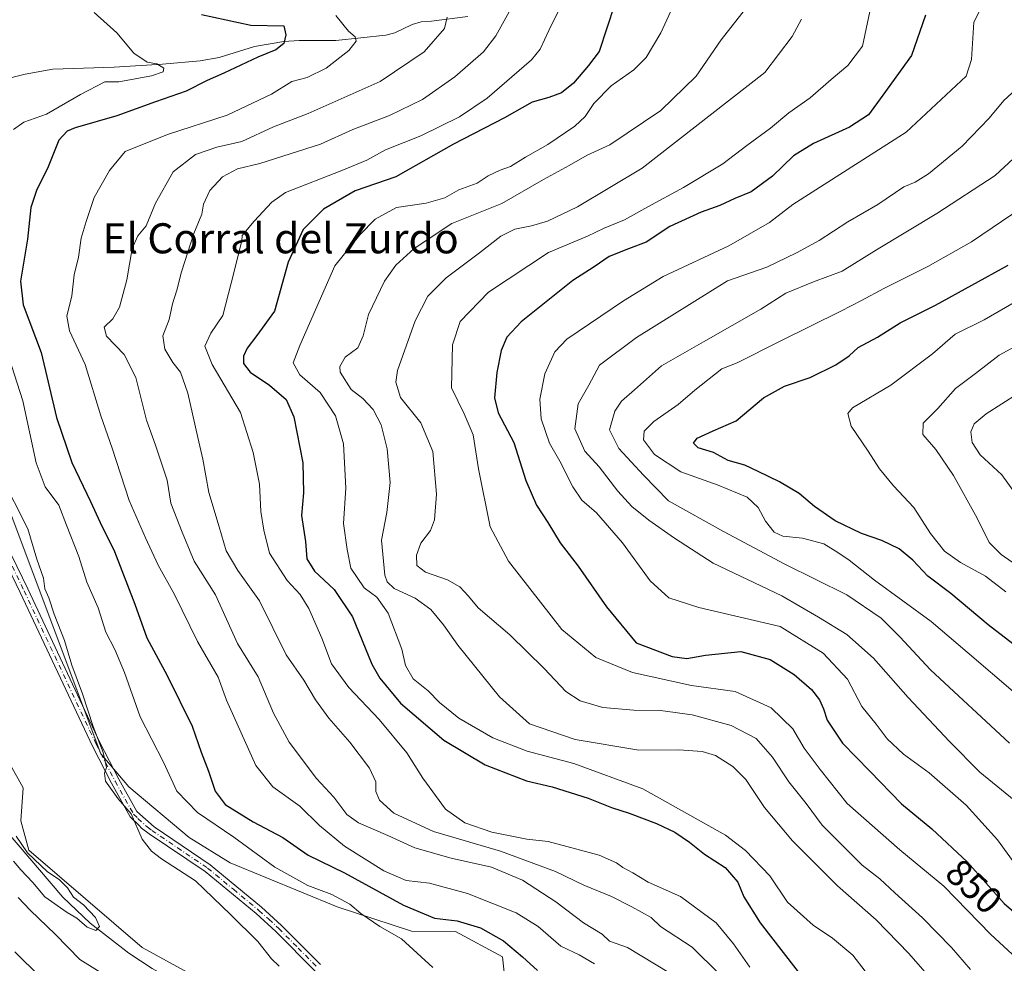
# Model space of a CAD drawing. Units: metres. Extents: x 655879 to 659358, y 4700126 to 4702489.
# Drawn here: x 658351 to 658613, y 4701235 to 4701486 of the extents above; entities that cross this region are included whole.
import ezdxf
from ezdxf.enums import TextEntityAlignment as Align

# ---------------------------------------------------------------- set-up
doc = ezdxf.new("R2010")
doc.units = ezdxf.units.M
doc.header["$MEASUREMENT"] = 0
doc.linetypes.add('DGN Style 4', pattern=[2.638475, 1.318413, -0.659207, 0.001648, -0.659207])
for name, color, linetype, lineweight in [('Arbolado forestal CxS', 92, 'Continuous', 0), ('Camino Cxs', 7, 'Continuous', 0), ('Camino eje', 30, 'DGN Style 4', 13), ('Corriente natural lineal', 142, 'Continuous', 13), ('Cultivos herbáceos CxS', 92, 'Continuous', 0), ('Curva de nivel maestra', 30, 'Continuous', 30), ('Curva de nivel normal', 30, 'Continuous', 0), ('Rótulo de curva de nivel directora', 7, 'Continuous', 0), ('Texto cartográfico', 7, 'Continuous', 0)]:
    doc.layers.add(name, color=color, linetype=linetype, lineweight=lineweight)
doc.styles.add('Style-Arial', font='txt')

# ---------------------------------------------------------------- blocks, each defined once
blk = doc.blocks.new('*U13')
at = {"layer": 'Arbolado forestal CxS', "color": 92, "linetype": 'Continuous', "lineweight": 0}
blk.add_polyline3d([(658347.7755, 4701288.6153, 788.178), (658351.6615, 4701281.6033, 788.4994), (658351.0445, 4701272.8243, 786.4392), (658353.1733, 4701264.9891, 785.5572), (658383.3749, 4701239.0749, 786.3306), (658403.7797, 4701227.8597, 787.2999), (658442.0883, 4701220.7365, 789.6892), (658429.9591, 4701197.9945, 795.5204), (658413.2809, 4701175.2525, 809.6433), (658399.6357, 4701147.9615, 822.5801), (658381.4415, 4701126.7355, 830.635), (658372.3443, 4701103.9935, 839.2756), (658354.1509, 4701073.6705, 848.7811)], dxfattribs=at)

msp = doc.modelspace()

# ---------------------------------------------------------------- linework, layer by layer
at = {"layer": 'Arbolado forestal CxS', "color": 92, "linetype": 'Continuous', "lineweight": 0}
for points in [[(658472.2469, 4701212.9085, 791.9804), (658473.3199, 4701213.0223, 792.2574), (658481.0121, 4701221.1003, 795.5598), (658479.3523, 4701236.6355, 798.6952), (658466.8425, 4701243.3775, 799.3984), (658455.0615, 4701243.3867, 796.5717), (658435.2777, 4701249.9357, 794.7177), (658406.7899, 4701261.6039, 792.5472), (658395.9221, 4701268.3719, 791.976), (658379.7995, 4701281.8561, 790.9372), (658372.3775, 4701290.6321, 790.0193), (658344.7135, 4701364.2135, 789.053), (658335.9791, 4701393.5697, 788.6116), (658321.4013, 4701412.1689, 788.7032), (658318.4663, 4701415.6679, 787.4034), (658304.2557, 4701428.0151, 782.5679), (658309.2447, 4701441.4711, 783.6507), (658315.3179, 4701451.5971, 785.1161), (658330.1619, 4701458.3481, 787.4833), (658342.9831, 4701475.2241, 790.9548), (658330.1621, 4701476.5741, 790.5607), (658317.5581, 4701472.4321, 789.9278), (658307.8951, 4701469.1481, 788.6353), (658254.7743, 4701468.5015, 784.7718)], [(658191.8361, 4701426.6207, 779.4597), (658208.0311, 4701425.2707, 778.8386), (658223.7479, 4701425.5485, 780.3118), (658249.2407, 4701423.1913, 778.9859), (658257.6969, 4701430.0403, 782.102), (658283.0007, 4701426.3281, 781.6796), (658291.7725, 4701418.9021, 780.4341), (658291.7725, 4701413.5021, 779.9771), (658295.1465, 4701410.1261, 780.369), (658319.4371, 4701395.9499, 783.8919), (658324.1599, 4701375.6987, 784.5746), (658347.7755, 4701288.6153, 788.178), (658351.6615, 4701281.6033, 788.4994), (658351.0445, 4701272.8243, 786.4392), (658353.1733, 4701264.9891, 785.5572), (658383.3749, 4701239.0749, 786.3306), (658403.7797, 4701227.8597, 787.2999), (658442.0883, 4701220.7365, 789.6892)], [(658481.0121, 4701221.1003, 795.5598), (658479.3523, 4701236.6355, 798.6952), (658466.8425, 4701243.3775, 799.3984), (658455.0615, 4701243.3867, 796.5717), (658435.2777, 4701249.9357, 794.7177), (658406.7899, 4701261.6039, 792.5472), (658395.9221, 4701268.3719, 791.976), (658379.7995, 4701281.8561, 790.9372), (658372.3775, 4701290.6321, 790.0193), (658344.7135, 4701364.2135, 789.053)]]:
    msp.add_polyline3d(points, dxfattribs=at)
at = {"layer": 'Camino Cxs', "color": 7, "linetype": 'Continuous', "lineweight": 0}
for points in [[(658348.6301, 4701343.5301, 790.6452), (658352.9501, 4701334.5201, 790.5944), (658372.1501, 4701293.6701, 793.7937), (658377.1801, 4701283.8401, 792.7245), (658381.9901, 4701275.2601, 793.372), (658386.5701, 4701271.1601, 792.3778), (658401.4801, 4701261.1101, 792.8112), (658415.1801, 4701249.8101, 792.7716), (658420.5001, 4701244.9601, 792.289), (658430.8601, 4701234.5401, 792.6789)], [(658348.6301, 4701343.5301, 790.6452), (658352.9501, 4701334.5201, 790.5944), (658372.1501, 4701293.6701, 793.7937), (658377.1801, 4701283.8401, 792.7245), (658381.9901, 4701275.2601, 793.372), (658386.5701, 4701271.1601, 792.3778), (658401.4801, 4701261.1101, 792.8112), (658415.1801, 4701249.8101, 792.7716), (658420.5001, 4701244.9601, 792.289), (658430.8601, 4701234.5401, 792.6789)], [(658429.4201, 4701232.8001, 792.629), (658418.9501, 4701243.3401, 791.7766), (658413.7001, 4701248.1101, 791.9489), (658400.1301, 4701259.3101, 791.8921), (658385.2701, 4701269.3301, 791.2365), (658383.2101, 4701270.8801, 790.9005), (658382.5401, 4701271.5501, 790.6566), (658380.1901, 4701273.8801, 791.3753), (658375.2001, 4701282.7801, 791.3297), (658370.1301, 4701292.6801, 791.6421), (658350.9201, 4701333.5501, 789.3579), (658346.5901, 4701342.5801, 788.8872)], [(658429.4201, 4701232.8001, 792.629), (658418.9501, 4701243.3401, 791.7766), (658413.7001, 4701248.1101, 791.9489), (658400.1301, 4701259.3101, 791.8921), (658385.2701, 4701269.3301, 791.2365), (658383.2101, 4701270.8801, 790.9005), (658382.5401, 4701271.5501, 790.6566), (658380.1901, 4701273.8801, 791.3753), (658375.2001, 4701282.7801, 791.3297), (658370.1301, 4701292.6801, 791.6421), (658350.9201, 4701333.5501, 789.3579), (658346.5901, 4701342.5801, 788.8872)]]:
    msp.add_polyline3d(points, dxfattribs=at)
at = {"layer": 'Camino eje', "color": 30, "linetype": 'DGN Style 4', "lineweight": 13}
msp.add_polyline3d([(658347.6101, 4701343.0551, 789.5518), (658351.9351, 4701334.0351, 789.7296), (658371.1401, 4701293.1751, 792.6611), (658376.1901, 4701283.3101, 791.9895), (658381.0901, 4701274.5701, 792.2718), (658382.2651, 4701273.4051, 791.589), (658384.7225, 4701271.1875, 791.5891), (658385.9201, 4701270.2451, 791.7463), (658400.8051, 4701260.2101, 792.3344), (658407.6551, 4701254.5601, 791.9221), (658414.4401, 4701248.9601, 792.2923), (658417.0651, 4701246.5751, 791.9967), (658419.7251, 4701244.1501, 792.0185), (658424.9051, 4701238.9401, 792.3585), (658430.1401, 4701233.6701, 792.5936)], dxfattribs=at)
at = {"layer": 'Corriente natural lineal', "color": 142, "linetype": 'Continuous', "lineweight": 13}
for points in [[(658470.0701, 4701486.8701, 811.8718), (658460.4301, 4701485.6201, 809.6773), (658457.6201, 4701485.4301, 808.9495), (658455.2901, 4701484.7101, 808.2178), (658450.6101, 4701482.5401, 806.7479), (658448.2801, 4701481.9101, 806.3959), (658434.9001, 4701480.4501, 803.8135), (658425.2201, 4701480.5201, 801.26), (658421.0601, 4701480.2401, 800.4365), (658413.3201, 4701478.8701, 799.2026), (658403.9001, 4701475.9901, 798.193), (658398.8101, 4701475.1001, 797.3372), (658388.8201, 4701474.1701, 795.8397), (658375.9601, 4701473.4201, 794.0601), (658359.5601, 4701472.8801, 791.7681), (658352.2001, 4701471.5701, 791.3144), (658345.6101, 4701469.8601, 790.9175)], [(658399.7003, 4701227.1305, 787.0302), (658391.7701, 4701230.2901, 786.6537), (658386.0701, 4701233.4501, 786.3338), (658379.8201, 4701237.5601, 785.901), (658369.5501, 4701245.5801, 785.5282), (658362.3001, 4701252.4301, 784.7735), (658341.5201, 4701276.6901, 784.1504), (658337.0301, 4701282.9101, 783.3007), (658328.7601, 4701301.4701, 782.2168), (658323.0201, 4701318.0101, 781.2907), (658321.2501, 4701322.6101, 781.2358), (658317.9101, 4701334.6901, 780.5638), (658317.1201, 4701337.0401, 780.1444), (658315.1901, 4701340.7501, 780.3151), (658311.3701, 4701352.9001, 780.061), (658304.5201, 4701383.5701, 778.7532), (658303.4701, 4701387.6201, 778.6624), (658301.0601, 4701394.2901, 778.8256), (658299.0301, 4701397.1201, 778.7575), (658293.6901, 4701401.3201, 778.5287), (658291.2501, 4701402.8301, 778.117), (658285.7501, 4701407.6701, 778.0738), (658282.9301, 4701409.7301, 777.7919), (658276.6351, 4701412.8493, 776.9194)]]:
    msp.add_polyline3d(points, dxfattribs=at)
at = {"layer": 'Cultivos herbáceos CxS', "color": 92, "linetype": 'Continuous', "lineweight": 0}
for points in [[(658472.2469, 4701212.9085, 791.9804), (658473.3199, 4701213.0223, 792.2574), (658481.0121, 4701221.1003, 795.5598), (658479.3523, 4701236.6355, 798.6952), (658466.8425, 4701243.3775, 799.3984), (658455.0615, 4701243.3867, 796.5717), (658435.2777, 4701249.9357, 794.7177), (658406.7899, 4701261.6039, 792.5472), (658395.9221, 4701268.3719, 791.976), (658379.7995, 4701281.8561, 790.9372), (658372.3775, 4701290.6321, 790.0193), (658344.7135, 4701364.2135, 789.053), (658335.9791, 4701393.5697, 788.6116), (658321.4013, 4701412.1689, 788.7032), (658318.4663, 4701415.6679, 787.4034), (658304.2557, 4701428.0151, 782.5679), (658309.2447, 4701441.4711, 783.6507), (658315.3179, 4701451.5971, 785.1161), (658330.1619, 4701458.3481, 787.4833), (658342.9831, 4701475.2241, 790.9548), (658330.1621, 4701476.5741, 790.5607), (658317.5581, 4701472.4321, 789.9278), (658307.8951, 4701469.1481, 788.6353), (658254.7743, 4701468.5015, 784.7718)], [(658191.8361, 4701426.6207, 779.4597), (658208.0311, 4701425.2707, 778.8386), (658223.7479, 4701425.5485, 780.3118), (658249.2407, 4701423.1913, 778.9859), (658257.6969, 4701430.0403, 782.102), (658283.0007, 4701426.3281, 781.6796), (658291.7725, 4701418.9021, 780.4341), (658291.7725, 4701413.5021, 779.9771), (658295.1465, 4701410.1261, 780.369), (658319.4371, 4701395.9499, 783.8919), (658324.1599, 4701375.6987, 784.5746), (658347.7755, 4701288.6153, 788.178), (658351.6615, 4701281.6033, 788.4994), (658351.0445, 4701272.8243, 786.4392), (658353.1733, 4701264.9891, 785.5572), (658383.3749, 4701239.0749, 786.3306), (658403.7797, 4701227.8597, 787.2999), (658442.0883, 4701220.7365, 789.6892)], [(658344.7135, 4701364.2135, 789.053), (658372.3775, 4701290.6321, 790.0193), (658379.7995, 4701281.8561, 790.9372), (658395.9221, 4701268.3719, 791.976), (658406.7899, 4701261.6039, 792.5472), (658435.2777, 4701249.9357, 794.7177), (658455.0615, 4701243.3867, 796.5717), (658466.8425, 4701243.3775, 799.3984), (658479.3523, 4701236.6355, 798.6952), (658481.0121, 4701221.1003, 795.5598), (658473.3199, 4701213.0223, 792.2574), (658472.2469, 4701212.9085, 791.9804), (658453.3473, 4701218.4005, 790.2198), (658442.0883, 4701220.7365, 789.6892), (658403.7797, 4701227.8597, 787.2999), (658383.3749, 4701239.0749, 786.3306), (658353.1733, 4701264.9891, 785.5572), (658351.0445, 4701272.8243, 786.4392), (658351.6615, 4701281.6033, 788.4994), (658347.7755, 4701288.6153, 788.178)]]:
    msp.add_polyline3d(points, dxfattribs=at)
at = {"layer": 'Curva de nivel maestra', "color": 30, "linetype": 'Continuous', "lineweight": 30, "flags": 128}
for points, elevation in [([(658509.1, 4701490.0201), (658505.05, 4701477.5501), (658502.24, 4701473.8201), (658498.19, 4701469.1401), (658495.03, 4701466.5401), (658491.66, 4701465.2801), (658487.23, 4701464.1101), (658479.89, 4701459.8701), (658466.28, 4701452.8701), (658450.89, 4701444.2401), (658440.12, 4701440.4601), (658431.68, 4701435.5801), (658426.21, 4701430.2101), (658422.28, 4701421.4601), (658418.63, 4701408.4901), (658413.87, 4701401.9801), (658411.36, 4701398.5601), (658410.37, 4701396.4701), (658410.4, 4701394.4901), (658412.1, 4701392.2001), (658417.28, 4701388.7101), (658421.71, 4701384.9101), (658423.78, 4701380.2801), (658426.17, 4701368.0801), (658426.37, 4701360.0601), (658425.76, 4701354.0501), (658426.82, 4701347.1201), (658427.26, 4701342.5601), (658429.23, 4701339.2601), (658434.48, 4701334.3801), (658439.38, 4701327.0701), (658444.54, 4701314.4901), (658446.66, 4701310.7601), (658452.18, 4701304.1301), (658463.67, 4701294.2901), (658474.74, 4701287.7201), (658485.71, 4701283.4201), (658492.53, 4701281.8601), (658502.12, 4701278.8501), (658508.36, 4701276.3401), (658513.02, 4701274.8601), (658520.34, 4701272.1001), (658525.2, 4701269.8101), (658529.1, 4701267.1401), (658533.13, 4701263.8901), (658538.57, 4701260.3401), (658541.98, 4701256.4801), (658543.58, 4701252.5301), (658547.94, 4701245.6301), (658560.2, 4701229.8701)], 825), ([(658399.14, 4701487.4201), (658412.33, 4701484.6101), (658421.1, 4701484.3801), (658421.67, 4701482.0101), (658421.09, 4701479.7201), (658418.94, 4701478.0301), (658414.2, 4701476.0501), (658405.16, 4701471.7501), (658400.64, 4701469.8201), (658395.05, 4701466.9801), (658386.91, 4701464.1701), (658376.61, 4701460.4501), (658365.51, 4701457.2001), (658363.39, 4701456.3701), (658361.17, 4701453.9901), (658358.38, 4701446.8601), (658355.22, 4701440.6001), (658353.72, 4701436.0001), (658352.83, 4701427.5701), (658350.96, 4701416.4101), (658351.69, 4701410.1601), (658356.46, 4701397.4101), (658360.57, 4701380.1601), (658364.62, 4701368.1601), (658369.64, 4701357.8201), (658372.16, 4701352.1601), (658375.98, 4701344.4901), (658381.45, 4701330.4901), (658384.64, 4701321.4901), (658390, 4701311.5001), (658396.71, 4701298.0101), (658399.08, 4701291.0401), (658401.02, 4701285.9701), (658402.77, 4701280.7301), (658405.52, 4701277.1401), (658412.9, 4701272.5401), (658420.83, 4701268.3201), (658427.53, 4701263.6801), (658437.23, 4701258.9901), (658453, 4701250.3001), (658461.24, 4701246.8901), (658467.26, 4701246.2101), (658473.42, 4701244.2801), (658479.6, 4701240.8801), (658484.66, 4701236.6201), (658488.62, 4701232.9201)], 800), ([(658591.96, 4701487.2001), (658588.24, 4701476.5301), (658580.57, 4701465.9001), (658576.74, 4701460.7301), (658571.73, 4701457.4601), (658562.14, 4701453.0701), (658556.82, 4701449.7501), (658551.21, 4701444.3801), (658545.53, 4701440.2501), (658541.2, 4701438.4501), (658537.2, 4701436.5401), (658532.2, 4701434.8101), (658523.87, 4701430.9401), (658517.53, 4701426.7801), (658512.87, 4701425.0601), (658507.75, 4701422.9901), (658503.74, 4701420.2101), (658498.08, 4701416.6101), (658484.25, 4701405.6101), (658480.46, 4701401.5601), (658479, 4701398.0101), (658477.81, 4701392.1201), (658477.17, 4701385.3501), (658478.18, 4701381.3801), (658482.31, 4701373.5001), (658485.57, 4701363.4101), (658488.34, 4701356.8201), (658491.4, 4701352.1601), (658494.68, 4701346.7601), (658499.48, 4701340.5601), (658507.03, 4701329.7501), (658514.92, 4701320.2101), (658524.46, 4701316.5601), (658528.41, 4701315.9901), (658533.37, 4701316.9101), (658542.79, 4701317.8501), (658550.55, 4701315.7101), (658556.94, 4701311.7801), (658561.58, 4701307.7601), (658563.7, 4701305.0301), (658564.8, 4701302.5801), (658565.79, 4701299.6201), (658569.8, 4701293.4801), (658577.12, 4701285.9901), (658585.56, 4701277.2801), (658593.61, 4701270.6301), (658603.13, 4701261.7601), (658612.84, 4701250.7501), (658620.53, 4701244.2101)], 850), ([(658618.62, 4701317.2001), (658608.63, 4701324.9801), (658598.66, 4701333.3001), (658592.59, 4701337.9501), (658588.54, 4701342.1401), (658584.91, 4701345.1701), (658580.31, 4701347.4001), (658574.93, 4701349.2301), (658567.84, 4701352.6601), (658562.35, 4701356.4301), (658558.3, 4701359.8901), (658553.02, 4701363.0501), (658547.36, 4701365.7501), (658543.83, 4701367.4501), (658539.42, 4701368.7101), (658535.52, 4701370.8101), (658531.44, 4701372.0701), (658530.19, 4701373.2701), (658531.18, 4701374.6701), (658535.41, 4701376.6201), (658541.56, 4701379.2701), (658548.76, 4701385.4201), (658554.36, 4701388.4801), (658561.26, 4701390.8001), (658568.1, 4701394.1501), (658571.59, 4701396.5401), (658573.97, 4701398.8201), (658579.19, 4701401.5401), (658585.19, 4701405.3201), (658594.57, 4701410.0001), (658613.98, 4701420.7301)], 875)]:
    msp.add_lwpolyline(points, dxfattribs=dict(at, elevation=elevation))
at = {"layer": 'Curva de nivel normal', "color": 30, "linetype": 'Continuous', "lineweight": 0, "flags": 128}
for points, elevation in [([(658615.03, 4701237.3101), (658609.3, 4701242.5401), (658596.83, 4701255.4301), (658585.1, 4701265.0801), (658571.1, 4701277.4001), (658563.9, 4701286.4901), (658559.63, 4701292.1701), (658556.62, 4701297.2401), (658550.88, 4701302.8601), (658541.29, 4701307.2001), (658529.67, 4701308.7701), (658513.95, 4701312.2701), (658504.12, 4701316.2801), (658495.14, 4701323.7601), (658480.91, 4701341.8701), (658476.06, 4701351.0201), (658472.91, 4701366.4901), (658471.49, 4701375.5601), (658469.13, 4701381.0901), (658465.72, 4701388.0201), (658465.98, 4701399.4501), (658468.02, 4701405.7001), (658475.61, 4701413.4801), (658491.55, 4701424.0701), (658501.97, 4701428.4501), (658506.41, 4701430.5101), (658511.84, 4701432.7401), (658518, 4701436.2201), (658527.53, 4701441.3301), (658538, 4701447.6801), (658544.39, 4701452.5701), (658550.66, 4701457.1801), (658555.53, 4701461.2101), (658561.2, 4701465.2001), (658566.86, 4701470.1401), (658571.3, 4701473.8601), (658575.18, 4701478.9801), (658578.7, 4701495.8001)], 845), ([(658608.33, 4701492.4801), (658604.84, 4701485.3601), (658604.17, 4701475.4101), (658602.73, 4701470.9801), (658586.8, 4701456.1001), (658556.64, 4701436.8101), (658550.4, 4701432.0801), (658539.56, 4701425.8601), (658522.12, 4701417.6901), (658511.57, 4701411.2101), (658496.41, 4701400.9901), (658493.28, 4701397.6401), (658490.56, 4701391.8101), (658489.29, 4701384.9801), (658489.62, 4701379.8101), (658491.86, 4701373.3301), (658494.58, 4701368.5301), (658498.03, 4701361.6701), (658500.47, 4701358.1601), (658504.37, 4701354.7301), (658511.23, 4701346.7901), (658518.62, 4701336.6701), (658523.59, 4701332.1401), (658531.57, 4701329.5701), (658553.25, 4701324.5401), (658564.72, 4701317.4201), (658571.14, 4701310.5201), (658574.94, 4701303.2201), (658578.82, 4701298.5201), (658581.75, 4701294.6101), (658586.12, 4701290.5201), (658592.9, 4701285.5301), (658602.8, 4701276.9601), (658611.12, 4701267.7601), (658618.38, 4701257.7001)], 855), ([(658495.7, 4701491.5001), (658491.68, 4701483.1501), (658489.31, 4701478.1601), (658487.01, 4701475.3001), (658475.24, 4701465.1501), (658467.87, 4701460.1501), (658457.53, 4701455.1401), (658448.2, 4701451.4301), (658443.2, 4701448.6001), (658436.53, 4701445.9001), (658421.53, 4701440.0601), (658417.89, 4701437.4801), (658413.2, 4701432.4001), (658410.01, 4701428.6201), (658409.92, 4701427.2101), (658407.09, 4701415.8601), (658404.82, 4701407.2601), (658401.63, 4701402.6201), (658400.02, 4701399.1101), (658402.05, 4701394.2301), (658409.56, 4701381.4901), (658412.89, 4701370.8001), (658414.63, 4701362.3901), (658415.01, 4701355.1301), (658415.76, 4701350.1601), (658417.27, 4701344.0401), (658422, 4701336.7701), (658425.44, 4701333.0401), (658427.76, 4701329.3001), (658431.18, 4701321.4201), (658433.82, 4701314.6201), (658438.4, 4701308.3201), (658446.49, 4701299.7801), (658453.88, 4701290.9201), (658458.08, 4701284.1201), (658464.17, 4701275.9101), (658469.28, 4701272.3001), (658476.48, 4701269.7901), (658485.76, 4701267.9001), (658491.5, 4701267.2801), (658505.08, 4701263.6501), (658509.65, 4701261.6101), (658511.36, 4701260.3301), (658514.02, 4701258.9901), (658518.13, 4701256.4301), (658526.7, 4701252.6701), (658536.24, 4701245.6801), (658540.82, 4701240.0301), (658545.2, 4701233.8701)], 820), ([(658370.63, 4701487.9601), (658376.67, 4701482.5001), (658381.14, 4701477.1401), (658384.74, 4701474.7001), (658387.3, 4701474.2501), (658389.19, 4701473.0901), (658388.94, 4701472.1401), (658385.83, 4701471.0401), (658377.2, 4701469.4901), (658373.4, 4701469.5301), (658367, 4701466.1201), (658357.88, 4701460.8801), (658351.88, 4701458.7401), (658349.12, 4701456.7601)], 795), ([(658434.96, 4701487.1401), (658438.33, 4701482.9401), (658440.05, 4701481.4401), (658440.33, 4701480.3201), (658438.4, 4701477.8201), (658432.34, 4701473.1401), (658427.3, 4701470.6801), (658423.2, 4701469.5401), (658417.82, 4701466.1701), (658406.01, 4701460.6501), (658390.15, 4701455.4601), (658378.87, 4701450.9301), (658374.67, 4701445.9001), (658370.63, 4701438.7001), (658368.48, 4701432.3001), (658367.16, 4701427.8801), (658366.4, 4701422.7801), (658365.31, 4701418.1601), (658364.66, 4701412.4901), (658363.3, 4701407.1301), (658364, 4701403.2401), (658368.21, 4701394.2201), (658372.37, 4701380.6301), (658375.4, 4701371.9701), (658379.9, 4701358.0101), (658384.3, 4701348.1301), (658387.64, 4701340.8801), (658391.97, 4701333.0301), (658398.14, 4701320.5001), (658403.59, 4701310.9901), (658405.86, 4701304.9201), (658413.64, 4701287.5601), (658418.19, 4701281.8701), (658425.35, 4701276.6501), (658430.58, 4701271.5801), (658437.24, 4701266.0201), (658447.68, 4701259.5101), (658453.63, 4701256.9501), (658459.84, 4701256.2401), (658469.99, 4701253.4801), (658482.98, 4701248.3001), (658488.85, 4701244.6601), (658494.81, 4701239.4701), (658499.77, 4701237.0801), (658503.78, 4701234.7001)], 805), ([(658481.54, 4701488.9301), (658477.58, 4701481.7201), (658474.27, 4701477.5001), (658466.64, 4701470.8201), (658457.99, 4701464.8201), (658449.2, 4701460.5601), (658439.49, 4701456.7801), (658430.83, 4701452.9201), (658414.67, 4701447.7801), (658408.78, 4701446.3001), (658404.73, 4701444.1601), (658401.41, 4701440.5301), (658399.74, 4701436.9701), (658399.25, 4701434.2301), (658397.09, 4701429.0801), (658393.85, 4701418.8901), (658392.64, 4701414.0501), (658391.41, 4701410.4101), (658390.59, 4701406.2201), (658388.88, 4701401.8601), (658389.37, 4701398.3401), (658391.51, 4701394.8201), (658393.56, 4701392.1801), (658395.58, 4701386.5801), (658398.16, 4701374.8501), (658399.52, 4701369.0801), (658401.11, 4701360.1701), (658403.89, 4701351.0801), (658405.74, 4701344.6801), (658408.85, 4701339.4401), (658414.6, 4701331.3501), (658421.76, 4701316.9901), (658426.38, 4701310.2001), (658429.52, 4701305.0201), (658433.08, 4701300.1101), (658438.64, 4701293.6901), (658443.86, 4701286.8201), (658445.58, 4701283.1901), (658445.55, 4701280.6001), (658446.56, 4701278.2501), (658450.37, 4701274.7901), (658460.92, 4701269.9801), (658478.74, 4701264.6901), (658493.45, 4701259.3401), (658500.98, 4701255.6801), (658508.32, 4701252.6501), (658513.78, 4701249.8601), (658518.92, 4701247.1001), (658521.36, 4701244.6601), (658529.78, 4701239.1901), (658537.07, 4701231.9401)], 815), ([(658524.7, 4701489.4801), (658521.44, 4701482.5701), (658517.6, 4701475.9601), (658514.3, 4701472.6801), (658508.29, 4701468.4201), (658503.64, 4701463.6901), (658501.3, 4701460.2201), (658498.53, 4701457.6601), (658491.42, 4701452.7801), (658485.48, 4701449.4401), (658481.48, 4701446.9801), (658478.68, 4701445.9801), (658475.51, 4701444.4501), (658472.54, 4701442.4901), (658467.69, 4701440.7001), (658463.93, 4701438.6401), (658458.95, 4701437.2201), (658451.08, 4701436.0201), (658445.4, 4701432.9501), (658441.37, 4701428.7801), (658434.69, 4701420.4901), (658425.32, 4701399.3201), (658423.56, 4701394.7101), (658425.4, 4701391.4901), (658430.75, 4701386.8101), (658434.83, 4701380.5701), (658436.97, 4701373.1201), (658437.62, 4701361.3501), (658436.99, 4701351.9701), (658437.93, 4701345.0301), (658438.96, 4701340.0601), (658442.47, 4701334.7901), (658445.87, 4701332.2801), (658448.87, 4701328.0201), (658452.49, 4701318.4501), (658453.52, 4701314.1701), (658455.55, 4701310.6201), (658459.52, 4701307.3501), (658462.52, 4701304.2901), (658467.65, 4701300.1401), (658476.72, 4701294.9001), (658485.86, 4701291.3601), (658498.28, 4701288.0401), (658516.71, 4701281.3301), (658538.7, 4701269.0001), (658543.99, 4701264.9301), (658550.49, 4701258.1201), (658555.18, 4701251.1501), (658562.04, 4701245.0101), (658567.14, 4701241.5201), (658572.56, 4701237.0201), (658575.89, 4701232.7801)], 830), ([(658543.98, 4701488.9501), (658537.53, 4701480.7001), (658530.86, 4701470.9601), (658521.43, 4701461.8801), (658507.88, 4701452.7301), (658501.87, 4701450.0001), (658497.02, 4701447.2401), (658490.26, 4701443.4501), (658479.1, 4701437.1201), (658465.83, 4701431.8201), (658455.84, 4701425.1601), (658450.89, 4701420.7201), (658447.92, 4701416.4001), (658443.67, 4701407.5801), (658442.26, 4701401.9201), (658440.8, 4701398.6801), (658437.44, 4701396.1601), (658436.02, 4701393.7301), (658436.06, 4701392.2301), (658438.99, 4701387.6001), (658442.13, 4701385.1901), (658444.89, 4701382.3101), (658447.05, 4701378.1601), (658448.61, 4701371.8201), (658449.45, 4701362.8201), (658448.49, 4701354.8201), (658447.06, 4701347.4901), (658448.03, 4701338.2001), (658448.57, 4701336.4201), (658450.46, 4701334.6001), (658456.1, 4701332.0601), (658460.26, 4701329.0601), (658463.6, 4701324.9501), (658467.38, 4701319.5201), (658478.54, 4701305.8001), (658486.52, 4701298.6401), (658498.62, 4701294.4701), (658515.64, 4701291.5801), (658526.28, 4701291.6901), (658532.49, 4701291.2701), (658536.01, 4701290.1701), (658540.63, 4701287.2701), (658544.06, 4701283.7701), (658549.08, 4701276.3701), (658556.49, 4701267.4401), (658568.51, 4701255.4801), (658578.76, 4701246.4701), (658587.5, 4701237.5001), (658597.28, 4701226.2601)], 835), ([(658464.6, 4701486.6801), (658463.87, 4701483.7001), (658458.44, 4701477.4701), (658446.7, 4701469.6201), (658427.54, 4701461.0701), (658418.37, 4701457.5401), (658409.87, 4701453.6301), (658403.28, 4701452.0801), (658397.58, 4701450.1201), (658391.66, 4701445.4901), (658386.91, 4701437.1601), (658384.46, 4701431.1601), (658382.19, 4701428.4901), (658380.68, 4701425.1601), (658379.26, 4701416.8201), (658377.36, 4701409.4901), (658375.56, 4701406.4201), (658373.29, 4701404.2201), (658373.84, 4701401.7801), (658378.61, 4701396.9301), (658381.65, 4701390.7501), (658384.51, 4701379.4301), (658386.92, 4701372.7701), (658390.01, 4701363.4701), (658391.01, 4701357.3001), (658394.04, 4701349.6601), (658397.26, 4701341.8901), (658402.88, 4701332.9201), (658408.74, 4701320.0301), (658414.3, 4701311.1201), (658418.37, 4701301.4601), (658422.56, 4701293.7201), (658429.78, 4701284.0601), (658434.38, 4701279.0801), (658437.9, 4701274.5201), (658440.97, 4701272.2601), (658448.78, 4701268.9101), (658455.95, 4701265.5601), (658465.67, 4701262.8101), (658476.4, 4701260.4201), (658484.67, 4701256.9801), (658493.49, 4701251.2201), (658500.9, 4701245.6501), (658505.86, 4701242.5901), (658507.76, 4701240.7601), (658512.61, 4701239.0501), (658523.63, 4701232.4601)], 810), ([(658558.88, 4701486.1301), (658556.46, 4701481.5801), (658549.2, 4701471.9401), (658516.5, 4701446.5001), (658499.31, 4701436.2001), (658491.33, 4701432.4401), (658487, 4701431.1301), (658482.63, 4701430.3101), (658478.89, 4701428.4201), (658473.19, 4701423.9301), (658464.35, 4701417.3201), (658459.42, 4701412.4601), (658456.05, 4701405.8701), (658451.4, 4701392.6601), (658450.89, 4701389.5901), (658452.2, 4701385.4401), (658457.57, 4701378.7101), (658460.79, 4701371.1001), (658461.73, 4701359.7401), (658461.24, 4701352.8801), (658460.15, 4701350.0901), (658457.6, 4701346.6601), (658456.38, 4701343.4901), (658456.52, 4701340.7601), (658458.85, 4701338.9601), (658464.63, 4701336.9201), (658467.96, 4701335.0301), (658470.23, 4701332.6101), (658472.86, 4701329.5101), (658481.29, 4701322.2701), (658490.44, 4701313.3501), (658496.14, 4701307.2501), (658500, 4701304.7301), (658506.04, 4701303.0001), (658514.28, 4701302.2401), (658521.36, 4701302.1201), (658529.84, 4701300.9601), (658540.2, 4701298.1401), (658546.87, 4701294.6801), (658551.24, 4701289.7401), (658555.56, 4701283.1301), (658560.14, 4701277.4401), (658564.43, 4701271.6301), (658575.07, 4701260.9501), (658579.75, 4701257.3901), (658583.81, 4701253.5901), (658591.17, 4701247.0101), (658598.82, 4701239.0901), (658603.91, 4701233.2201)], 840), ([(658617.1, 4701468.4901), (658612.78, 4701464.4901), (658608.92, 4701459.8201), (658601.74, 4701452.3601), (658592.72, 4701445.0201), (658589.19, 4701442.8201), (658586.19, 4701441.5201), (658579.2, 4701436.8401), (658571.22, 4701432.1901), (658563.63, 4701427.2801), (658557.55, 4701423.9901), (658549.73, 4701420.1901), (658539.2, 4701416.5301), (658514.99, 4701401.4201), (658505.11, 4701394.0401), (658502.3, 4701388.7801), (658499.49, 4701383.7401), (658498.55, 4701377.1301), (658501.22, 4701371.1801), (658505.05, 4701367.0001), (658510.02, 4701360.5801), (658513.75, 4701356.4601), (658518.27, 4701352.8301), (658525.12, 4701348.0701), (658535.38, 4701341.3401), (658553.66, 4701332.6801), (658563.43, 4701326.9601), (658571, 4701322.3601), (658578.11, 4701316.0801), (658587.3, 4701305.6001), (658598.29, 4701293.9301), (658606.43, 4701285.7001), (658617.98, 4701276.3301)], 860), ([(658615.39, 4701449.1101), (658610.47, 4701444.5901), (658594.95, 4701434.4601), (658578.88, 4701424.7601), (658569.72, 4701419.0701), (658562.12, 4701416.2501), (658554.72, 4701413.2101), (658548.09, 4701409.0201), (658532.82, 4701400.2401), (658521.62, 4701393.9401), (658514.5, 4701387.4901), (658511.04, 4701384.4901), (658509.18, 4701381.8201), (658507.81, 4701376.8401), (658510.26, 4701371.9001), (658516.85, 4701364.8201), (658523.5, 4701357.9601), (658538.19, 4701349.7901), (658554.48, 4701341.1501), (658571.02, 4701332.9301), (658580.11, 4701326.7401), (658585.1, 4701321.7601), (658593.27, 4701312.9401), (658614.34, 4701293.4401)], 865), ([(658615.92, 4701306.6701), (658603.06, 4701317.6801), (658593.47, 4701325.8701), (658578.32, 4701336.8501), (658571.64, 4701342.1901), (658568.58, 4701344.2101), (658564.91, 4701346.5101), (658559.23, 4701348.0701), (658553.98, 4701348.5701), (658551.64, 4701349.6001), (658549.33, 4701352.5701), (658547.42, 4701356.1901), (658544.42, 4701358.9401), (658536.73, 4701362.1201), (658526.78, 4701365.7001), (658519.78, 4701370.3101), (658516.82, 4701374.1601), (658517.02, 4701376.4901), (658519.62, 4701379.0901), (658526.08, 4701383.5601), (658530.52, 4701387.4201), (658537.72, 4701393.1101), (658541.83, 4701394.6901), (658553.2, 4701400.4401), (658569.38, 4701408.4901), (658574.91, 4701411.2701), (658580.86, 4701414.5201), (658592.52, 4701420.3101), (658604.19, 4701426.9301), (658617.64, 4701436.0001)], 870), ([(658613.34, 4701333.7301), (658607.94, 4701337.9101), (658601.23, 4701341.5301), (658596.98, 4701344.6101), (658593.26, 4701349.2301), (658588.86, 4701356.1601), (658583.4, 4701361.9901), (658579.66, 4701366.4501), (658576.68, 4701371.1601), (658572.14, 4701377.8201), (658571.29, 4701381.2001), (658572.49, 4701382.7401), (658582.68, 4701388.7201), (658593.77, 4701397.0901), (658599.86, 4701402.3301), (658607.52, 4701406.1401), (658617.19, 4701411.7001)], 880), ([(658618.84, 4701338.9901), (658612.05, 4701343.6801), (658608.92, 4701346.8801), (658605.69, 4701353.3201), (658599.4, 4701364.7001), (658594.65, 4701371.6101), (658591.24, 4701375.6501), (658591.31, 4701378.6601), (658595.18, 4701382.5801), (658599.9, 4701387.9001), (658605.28, 4701391.8301), (658611.58, 4701396.7401), (658618.75, 4701400.6501)], 885), ([(658347.91, 4701396.1601), (658351.62, 4701384.5601), (658355.15, 4701368.0501), (658357.55, 4701361.7201), (658361.16, 4701356.7801), (658363.26, 4701351.4901), (658366.54, 4701343.1601), (658368.66, 4701336.3101), (658371.69, 4701329.4501), (658373.67, 4701322.9801), (658376.09, 4701318.3501), (658378.64, 4701312.2801), (658382.83, 4701300.4901), (658389.07, 4701288.3801), (658392.63, 4701280.7301), (658398.09, 4701274.9801), (658407.81, 4701268.4001), (658418.72, 4701260.4401), (658427.47, 4701255.6201), (658433.9, 4701253.2001), (658438.64, 4701250.6501), (658441.62, 4701248.1101), (658446.65, 4701244.6601), (658452.46, 4701241.4201), (658460.81, 4701233.7801)], 795), ([(658615.9, 4701359.8201), (658612.24, 4701364.8701), (658606.52, 4701370.1801), (658604.32, 4701373.5301), (658603.97, 4701376.3201), (658604.86, 4701378.4901), (658608.1, 4701381.1501), (658616.44, 4701386.4601)], 890), ([(658419.87, 4701234.1401), (658417.77, 4701236.0701), (658414.13, 4701240.7101), (658406.94, 4701247.8801), (658397.56, 4701256.8601), (658388.49, 4701262.6801), (658385.85, 4701264.7001), (658383.42, 4701267.9301), (658380.45, 4701274.6601), (658377.03, 4701278.6801), (658373.66, 4701283.3801), (658373.32, 4701285.4801), (658373.92, 4701287.0001), (658373.02, 4701290.9901), (658370.31, 4701297.9001), (658367.46, 4701306.5701), (658364.66, 4701314.2201), (658362.7, 4701320.8201), (658359.94, 4701327.8201), (658358.53, 4701332.1501), (658357.48, 4701334.5201), (658357.07, 4701337.3501), (658355.32, 4701342.4601), (658352.93, 4701350.4901), (658345.79, 4701364.6701)], 790), ([(658349.12, 4701262.0801), (658351.05, 4701259.7901), (658354.29, 4701256.3701), (658357.46, 4701252.5401), (658363.39, 4701248.3601), (658365.96, 4701246.9201), (658368.77, 4701244.5301), (658371, 4701243.6001), (658372.01, 4701244.6601), (658370.94, 4701247.0501), (658367.76, 4701250.3901), (658365.14, 4701252.4401), (658363.51, 4701254.9701), (658361.25, 4701257.2101), (658358.21, 4701259.1801), (658352.89, 4701264.2301), (658349.87, 4701268.6701)], 785), ([(658350.36, 4701252.3901), (658353.52, 4701249.0501), (658360.34, 4701242.5401), (658366.82, 4701235.8401), (658375.5, 4701230.4701)], 790), ([(658356.19, 4701231.2401), (658349.52, 4701237.9201)], 795)]:
    msp.add_lwpolyline(points, dxfattribs=dict(at, elevation=elevation))

# ---------------------------------------------------------------- block references
at = {"layer": 'Arbolado forestal CxS', "color": 92, "linetype": 'Continuous', "lineweight": 0}
msp.add_blockref('*U13', (0, 0), dxfattribs=at)

# ---------------------------------------------------------------- texts
at = {"layer": 'Rótulo de curva de nivel directora', "color": 7, "linetype": 'Continuous', "lineweight": 0, "style": 'Style-Arial'}
msp.add_text('850', height=7, rotation=317.024297, dxfattribs=at).set_placement((658604.8509, 4701255.3384), align=Align.MIDDLE_CENTER)
at = {"layer": 'Texto cartográfico', "color": 7, "linetype": 'Continuous', "lineweight": 0, "style": 'Style-Arial'}
msp.add_text('El Corral del Zurdo', height=8, dxfattribs=at).set_placement((658420.2277, 4701427.8401), align=Align.MIDDLE_CENTER)

doc.saveas('drawing.dxf')
